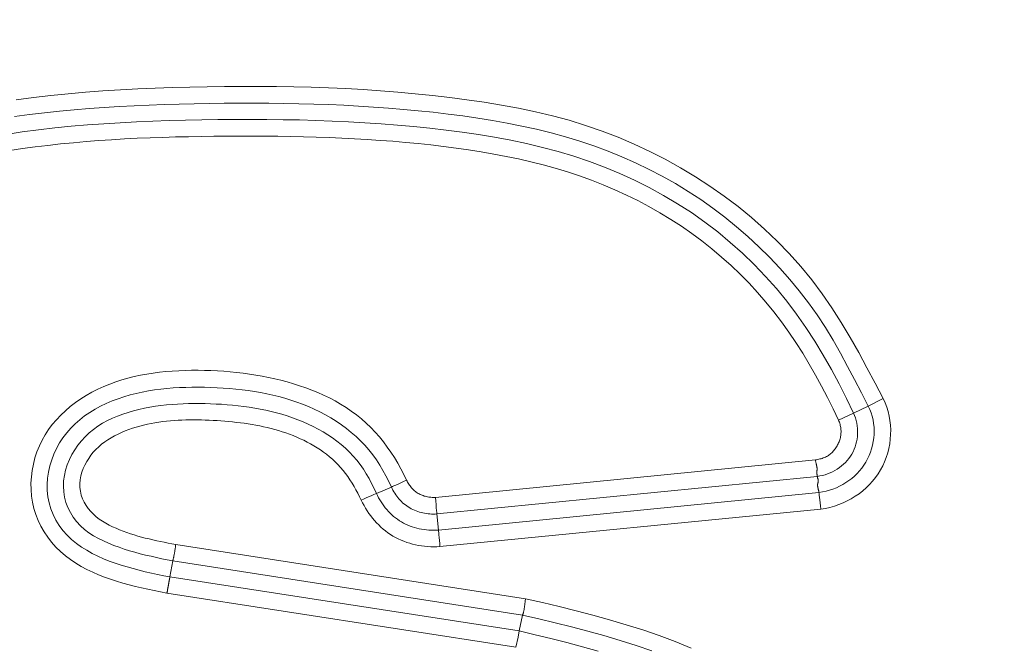
# Model space of a CAD drawing. Units: inches. Extents: x -279 to 293, y 0 to 225.
# Drawn here: x -215 to -214, y 60 to 61 of the extents above; entities that cross this region are included whole.
import ezdxf

# ---------------------------------------------------------------- set-up
doc = ezdxf.new("R2010")
doc.units = ezdxf.units.IN
doc.header["$MEASUREMENT"] = 0
doc.header["$PDMODE"] = 2
doc.header["$PDSIZE"] = 0.03
doc.layers.add('Unnamed [1]', color=7, linetype='Continuous', lineweight=0)
doc.styles.add('CK_TEXT_STYLE_0007', font='times.ttf', dxfattribs={"width": 0.75, "height": 5})
doc.styles.add('CK_TEXT_STYLE_0008', font='txt', dxfattribs={"width": 0.75, "height": 5})
doc.dimstyles.new('KEYCREATOR_DIMSTYLE', dxfattribs={"dimtxt": 5, "dimasz": 5, "dimexe": 1.25, "dimexo": 17, "dimgap": 1.25, "dimtad": 0, "dimtih": 1, "dimtoh": 1, "dimdec": 3, "dimzin": 4, "dimdsep": 46, "dimlunit": 3, "dimtxsty": 'CK_TEXT_STYLE_0007', "dimsah": 1, "dimcen": 0, "dimadec": 0, "dimazin": 0, "dimtfac": 1, "dimtdec": 3, "dimtofl": 0, "dimtmove": 0, "dimatfit": 3, "dimfxl": 1, "dimtolj": 1, "dimtzin": 0, "dimarcsym": 0})

# ---------------------------------------------------------------- blocks, each defined once
blk = doc.blocks.new('*D3')
at = {"layer": 'Defpoints', "color": 0}
for p in [(-240.1189, 99.6033), (-203.2728, 0), (-183.2667, 0)]:
    blk.add_point(p, dxfattribs=at)
at = {"layer": 'Unnamed [1]', "color": 18, "lineweight": -2, "true_color": 0x000000}
for p, q in [((-238.8689, 99.6033), (-182.0167, 99.6033)), ((-183.2667, 94.6033), (-183.2667, 56.23)), ((-183.2667, 5), (-183.2667, 40.6199)), ((-202.0228, 0), (-182.0167, 0))]:
    blk.add_line(p, q, dxfattribs=at)
at = {"layer": 'Unnamed [1]', "color": 18, "true_color": 0x000000}
for points in [[(-182.4334, 94.6033), (-184.1001, 94.6033), (-183.2667, 99.6033)], [(-184.1001, 5), (-182.4334, 5), (-183.2667, 0)]]:
    blk.add_solid(points, dxfattribs=at)
at = {"layer": 'Unnamed [1]', "color": 18, "lineweight": 0, "true_color": 0x000000, "insert": (-183.2667, 48.425), "char_height": 5, "attachment_point": 5, "line_spacing_factor": 0.96, "style": 'CK_TEXT_STYLE_0008'}
blk.add_mtext('\\A1;101"\\P{OAH}', dxfattribs=at)

msp = doc.modelspace()

# ---------------------------------------------------------------- linework, layer by layer
at = {"layer": 'Unnamed [1]', "color": 18, "linetype": 'Continuous', "lineweight": 0, "true_color": 0x000000}
for p, q in [((-214.1572705, 60.8004284), (-214.1357976, 60.8114789)), ((-214.178646, 60.7905159), (-214.2004778, 60.7801955)), ((-214.1572705, 60.8004284), (-214.178646, 60.7905159)), ((-214.2339884, 60.7225248), (-214.7854148, 60.6681279)), ((-214.2312047, 60.6985341), (-214.7833238, 60.6440689)), ((-214.8493943, 60.6830827), (-214.8710451, 60.673784)), ((-214.2288914, 60.6750843), (-214.7810106, 60.6206193)), ((-214.2261388, 60.6510905), (-214.778893, 60.5965626)), ((-214.7833238, 60.6440689), (-214.7810106, 60.6206193)), ((-214.6546125, 60.5209674), (-215.1623712, 60.5995427)), ((-215.170842, 60.5525739), (-215.1666568, 60.5757703)), ((-214.6592859, 60.497255), (-215.1666568, 60.5757703)), ((-214.663846, 60.4741166), (-215.170842, 60.5525739)), ((-214.6685196, 60.4504043), (-215.1751297, 60.5288018)), ((-214.663846, 60.4741166), (-214.6592859, 60.497255)), ((-214.6655802, 60.4653496), (-214.663846, 60.4741166)), ((-214.6685196, 60.4504043), (-214.6655802, 60.4653496))]:
    msp.add_line(p, q, dxfattribs=at)
at = {"layer": 'Unnamed [1]', "color": 18, "linetype": 'Continuous', "lineweight": 0}
for points in [[(-214.1357976, 60.8114789), (-214.1473732, 60.8338569), (-214.1591325, 60.8561709), (-214.1711779, 60.8783338), (-214.1836117, 60.900259), (-214.1965362, 60.9218595), (-214.2100538, 60.9430485), (-214.2242667, 60.9637392), (-214.2392773, 60.9838446), (-214.255162, 61.0032911), (-214.2718931, 61.0220573), (-214.2894168, 61.0401349), (-214.3076796, 61.0575159), (-214.3266278, 61.0741919), (-214.3462077, 61.0901547), (-214.3663657, 61.1053962), (-214.387048, 61.1199081), (-214.4082059, 61.133681), (-214.4298099, 61.1467014), (-214.4518354, 61.1589546), (-214.4742579, 61.1704259), (-214.4970526, 61.1811006), (-214.520195, 61.190964), (-214.5436605, 61.2000014), (-214.5674245, 61.2081981), (-214.5914611, 61.2155528), (-214.6157395, 61.2221185), (-214.6402277, 61.2279613), (-214.6648937, 61.2331474), (-214.6897054, 61.2377432), (-214.7146306, 61.241815), (-214.7396375, 61.2454289), (-214.764694, 61.2486512), (-214.789773, 61.2515389), (-214.8148681, 61.2541119), (-214.8399779, 61.2563806), (-214.8651009, 61.2583557), (-214.8902358, 61.2600475), (-214.915381, 61.2614668), (-214.9405352, 61.262624), (-214.965697, 61.2635297), (-214.990865, 61.2641943), (-215.0160376, 61.2646285), (-215.0412136, 61.2648428), (-215.0663914, 61.2648476), (-215.0915698, 61.2646537), (-215.1167471, 61.2642714), (-215.1419221, 61.2637113), (-215.1670933, 61.2629841), (-215.1922809, 61.2620877), (-215.2174975, 61.2609942), (-215.24273, 61.2596744), (-215.2679656, 61.2580992), (-215.2931913, 61.2562398), (-215.3183941, 61.254067), (-215.3435611, 61.2515519), (-215.3686794, 61.2486653), (-215.393736, 61.2453783)], [(-214.1572705, 60.8004284), (-214.1671983, 60.8197389), (-214.1771248, 60.8390605), (-214.1871864, 60.858309), (-214.1975194, 60.8774003), (-214.2082601, 60.89625), (-214.2195448, 60.914774), (-214.2315047, 60.93289), (-214.2441242, 60.9505735), (-214.2573524, 60.9678181), (-214.2711689, 60.9846063), (-214.2855533, 61.0009204), (-214.3004855, 61.0167431), (-214.3159452, 61.0320566), (-214.331912, 61.0468436), (-214.3483656, 61.0610865), (-214.3652858, 61.0747676), (-214.3826523, 61.0878696), (-214.4004447, 61.1003748), (-214.4186422, 61.1122686), (-214.4372209, 61.1235471), (-214.4561563, 61.1342096), (-214.4754241, 61.1442551), (-214.4949998, 61.1536828), (-214.5148588, 61.1624917), (-214.5349767, 61.1706809), (-214.5553292, 61.1782495), (-214.5758916, 61.1851967), (-214.5966406, 61.1915284), (-214.6175567, 61.1972777), (-214.6386217, 61.2024849), (-214.6598171, 61.20719), (-214.6811245, 61.2114331), (-214.7025255, 61.2152542), (-214.7240019, 61.2186935), (-214.7455351, 61.2217911), (-214.7671069, 61.224587), (-214.7887017, 61.2271161), (-214.810315, 61.229393), (-214.8319454, 61.2314269), (-214.8535914, 61.2332271), (-214.8752513, 61.2348027), (-214.8969236, 61.2361632), (-214.9186067, 61.2373178), (-214.9402992, 61.2382758), (-214.9619995, 61.2390464), (-214.983706, 61.239639), (-215.0054172, 61.2400627), (-215.0271314, 61.240327), (-215.0488473, 61.240441), (-215.0705632, 61.2404141), (-215.0922776, 61.2402555), (-215.1139889, 61.2399744), (-215.1356956, 61.2395803), (-215.1573961, 61.2390823), (-215.179107, 61.2384638), (-215.2008405, 61.2376902), (-215.2225883, 61.236744), (-215.2443422, 61.2356075), (-215.266094, 61.2342632), (-215.2878354, 61.2326935), (-215.3095583, 61.230881), (-215.3312544, 61.2288079), (-215.3529156, 61.2264567), (-215.3745335, 61.22381), (-215.3961, 61.22085)], [(-215.408432, 61.1951503), (-215.3849668, 61.1986292), (-215.3614375, 61.2017139), (-215.3378538, 61.2044285), (-215.3142248, 61.2067972), (-215.2905603, 61.208844), (-215.2668695, 61.2105929), (-215.243162, 61.2120682), (-215.2194471, 61.2132937), (-215.1957343, 61.2142937), (-215.1720332, 61.2150921), (-215.148353, 61.2157131), (-215.1246814, 61.2161941), (-215.1010013, 61.2165482), (-215.0773151, 61.2167629), (-215.0536251, 61.2168258), (-215.0299338, 61.2167247), (-215.0062434, 61.2164469), (-214.9825565, 61.2159801), (-214.9588753, 61.215312), (-214.9352024, 61.2144301), (-214.91154, 61.2133219), (-214.8878905, 61.2119752), (-214.8642564, 61.2103774), (-214.8406401, 61.2085162), (-214.8170438, 61.2063791), (-214.7934701, 61.2039538), (-214.7699212, 61.2012278), (-214.7464031, 61.1981815), (-214.7229358, 61.1947658), (-214.6995426, 61.1909247), (-214.6762471, 61.1866018), (-214.6530726, 61.181741), (-214.6300427, 61.1762861), (-214.6071807, 61.1701808), (-214.5845101, 61.1633688), (-214.5620567, 61.1558035), (-214.5398554, 61.1474751), (-214.5179434, 61.1383837), (-214.4963579, 61.128529), (-214.4751361, 61.117911), (-214.4543153, 61.1065294), (-214.4339327, 61.0943841), (-214.4140254, 61.0814749), (-214.3946294, 61.067806), (-214.3757747, 61.0533983), (-214.3574901, 61.0382769), (-214.3398044, 61.022467), (-214.3227464, 61.0059938), (-214.3063448, 60.9888824), (-214.2906283, 60.9711579), (-214.2756257, 60.9528456), (-214.2613538, 60.9339751), (-214.2477818, 60.9145941), (-214.2348668, 60.894755), (-214.2225658, 60.8745099), (-214.2108361, 60.8539112), (-214.1996348, 60.8330111), (-214.1889191, 60.8118619), (-214.178646, 60.7905159)], [(-214.2004778, 60.7801955), (-214.2084305, 60.7967273), (-214.2166332, 60.8131514), (-214.2251105, 60.8294408), (-214.2338872, 60.8455681), (-214.2429882, 60.8615061), (-214.2524383, 60.8772277), (-214.2622622, 60.8927055), (-214.2724848, 60.9079125), (-214.2831308, 60.9228213), (-214.2942251, 60.9374048), (-214.3057856, 60.9516381), (-214.3178033, 60.965506), (-214.3302624, 60.9789957), (-214.3431471, 60.9920942), (-214.3564415, 61.0047888), (-214.3701299, 61.0170667), (-214.3841964, 61.0289149), (-214.3986252, 61.0403207), (-214.4134005, 61.0512712), (-214.4285064, 61.0617535), (-214.4439268, 61.0717574), (-214.4596438, 61.0812828), (-214.4756391, 61.0903321), (-214.4918946, 61.098908), (-214.5083919, 61.1070128), (-214.5251129, 61.114649), (-214.5420392, 61.1218191), (-214.5591528, 61.1285257), (-214.5764353, 61.1347712), (-214.5938684, 61.140558), (-214.6114354, 61.1458925), (-214.6291247, 61.150796), (-214.6469264, 61.1552938), (-214.6648305, 61.1594111), (-214.6828268, 61.163173), (-214.7009053, 61.1666047), (-214.719056, 61.1697314), (-214.7372688, 61.1725784), (-214.7555336, 61.1751708), (-214.7738406, 61.1775338), (-214.7921808, 61.1796896), (-214.8105509, 61.1816486), (-214.8289488, 61.1834183), (-214.8473723, 61.185006), (-214.8658193, 61.1864191), (-214.8842877, 61.187665), (-214.9027754, 61.1887511), (-214.9212803, 61.1896849), (-214.9398001, 61.1904738), (-214.9583329, 61.1911251), (-214.9768765, 61.1916463), (-214.9954288, 61.1920447), (-215.0139877, 61.1923279), (-215.032551, 61.1925031), (-215.0511166, 61.1925778), (-215.0696824, 61.1925594), (-215.0882463, 61.1924553), (-215.1068062, 61.1922729), (-215.12536, 61.1920196), (-215.1439054, 61.1917028), (-215.1624553, 61.1913024), (-215.18102, 61.190786), (-215.1995943, 61.1901428), (-215.2181726, 61.189362), (-215.2367497, 61.1884329), (-215.2553201, 61.1873447), (-215.2738784, 61.1860865), (-215.2924193, 61.1846476), (-215.3109374, 61.1830173), (-215.3294273, 61.1811847), (-215.3478835, 61.179139), (-215.3663008, 61.1768694), (-215.3846736, 61.1743653), (-215.4029967, 61.1716157)], [(-215.1751297, 60.5288018), (-215.1842635, 60.5307282), (-215.1934281, 60.5326726), (-215.2026056, 60.5346634), (-215.2117786, 60.536729), (-215.2209292, 60.5388978), (-215.2300398, 60.5411981), (-215.2390927, 60.5436582), (-215.2480702, 60.5463065), (-215.2569547, 60.5491714), (-215.2657284, 60.5522812), (-215.2743737, 60.5556642), (-215.2828729, 60.5593489), (-215.2912083, 60.5633636), (-215.2993622, 60.5677366), (-215.307317, 60.5724963), (-215.3150549, 60.577671), (-215.3225219, 60.5833021), (-215.3296025, 60.5894181), (-215.3362593, 60.595988), (-215.3424583, 60.602979), (-215.3481659, 60.6103579), (-215.3533482, 60.6180917), (-215.3579714, 60.6261474), (-215.3620018, 60.634492), (-215.3654056, 60.6430924), (-215.368149, 60.6519156), (-215.3702066, 60.6609263), (-215.3715869, 60.6700795), (-215.372307, 60.679328), (-215.3723836, 60.6886246), (-215.3718336, 60.697922), (-215.3706742, 60.7071729), (-215.3689221, 60.71633), (-215.3665942, 60.7253463), (-215.3637076, 60.7341743), (-215.360279, 60.7427668), (-215.3563255, 60.7510766), (-215.351864, 60.7590565), (-215.3469114, 60.7666591), (-215.3414704, 60.7739178), (-215.3355563, 60.7808907), (-215.3292044, 60.7875675), (-215.3224503, 60.7939381), (-215.3153295, 60.7999923), (-215.3078775, 60.8057201), (-215.3001299, 60.8111112), (-215.292122, 60.8161556), (-215.2838895, 60.8208429), (-215.2754679, 60.8251632), (-215.2668925, 60.8291062), (-215.258199, 60.8326618), (-215.2494229, 60.8358198), (-215.2405707, 60.838623), (-215.231631, 60.8411293), (-215.222612, 60.8433508), (-215.2135218, 60.8452996), (-215.2043686, 60.8469881), (-215.1951607, 60.8484283), (-215.1859062, 60.8496325), (-215.1766132, 60.8506128), (-215.16729, 60.8513815), (-215.1579448, 60.8519506), (-215.1485858, 60.8523326), (-215.1392211, 60.8525394), (-215.1298589, 60.8525833), (-215.1205064, 60.8524739), (-215.111166, 60.8522101), (-215.1018393, 60.8517884), (-215.0925276, 60.8512051), (-215.0832325, 60.8504565), (-215.0739554, 60.8495391), (-215.0646978, 60.8484492), (-215.0554611, 60.8471831), (-215.0462468, 60.8457373), (-215.0370563, 60.8441081), (-215.0278912, 60.8422919), (-215.0187528, 60.840285), (-215.0096426, 60.8380839), (-215.0005646, 60.8356838), (-214.9915332, 60.8330762), (-214.9825653, 60.8302516), (-214.9736777, 60.8272002), (-214.9648874, 60.8239126), (-214.9562113, 60.8203792), (-214.9476663, 60.8165903), (-214.9392692, 60.8125364), (-214.9310369, 60.8082079), (-214.9229865, 60.8035952), (-214.9151347, 60.7986887), (-214.9074985, 60.7934789), (-214.9000947, 60.7879561), (-214.8929378, 60.7821151), (-214.8860326, 60.7759681), (-214.8793812, 60.7695316), (-214.8729858, 60.7628221), (-214.8668487, 60.7558561), (-214.8609722, 60.7486501), (-214.8553584, 60.7412206), (-214.8500096, 60.7335842), (-214.844928, 60.7257572), (-214.8401159, 60.7177564), (-214.8355755, 60.709598), (-214.8313089, 60.7012988), (-214.8273186, 60.6928751)], [(-215.170842, 60.5525739), (-215.1797333, 60.5544067), (-215.1886455, 60.5562725), (-215.1975622, 60.5581987), (-215.2064672, 60.5602126), (-215.215344, 60.5623418), (-215.2241765, 60.5646137), (-215.2329482, 60.5670556), (-215.2416429, 60.569695), (-215.2502443, 60.5725593), (-215.258736, 60.575676), (-215.2671018, 60.5790724), (-215.2753253, 60.582776), (-215.2833902, 60.5868142), (-215.2912802, 60.5912143), (-215.298979, 60.596004), (-215.3063933, 60.6012804), (-215.3134011, 60.6070998), (-215.3199433, 60.6134275), (-215.325961, 60.6202292), (-215.3313949, 60.6274703), (-215.3361859, 60.6351164), (-215.340275, 60.6431329), (-215.3436031, 60.6514854), (-215.346111, 60.6601394), (-215.3477876, 60.6689972), (-215.34868, 60.6779511), (-215.3488159, 60.6869517), (-215.3482233, 60.6959496), (-215.34693, 60.7048955), (-215.3449641, 60.71374), (-215.3423533, 60.7224337), (-215.3391255, 60.7309271), (-215.3353088, 60.739171), (-215.3309309, 60.747116), (-215.3260198, 60.7547125), (-215.3206033, 60.7619114), (-215.3147108, 60.7686732), (-215.3083767, 60.7749991), (-215.3016369, 60.7809004), (-215.2945273, 60.7863881), (-215.2870837, 60.7914736), (-215.2793421, 60.7961681), (-215.2713382, 60.8004827), (-215.2631081, 60.8044287), (-215.2546874, 60.8080174), (-215.2461122, 60.8112598), (-215.2374183, 60.8141673), (-215.2286415, 60.8167511), (-215.2198123, 60.8190231), (-215.2109397, 60.8209984), (-215.2020272, 60.8226929), (-215.1930783, 60.8241224), (-215.1840965, 60.8253028), (-215.1750854, 60.8262499), (-215.1660485, 60.8269796), (-215.1569893, 60.8275077), (-215.1479114, 60.8278501), (-215.1388183, 60.8280227), (-215.1297134, 60.8280412), (-215.1206004, 60.8279216), (-215.1114831, 60.8276755), (-215.1023671, 60.8272982), (-215.0932583, 60.8267807), (-215.0841624, 60.8261141), (-215.0750854, 60.8252894), (-215.0660333, 60.8242977), (-215.0570118, 60.8231301), (-215.0480268, 60.8217775), (-215.0390843, 60.8202311), (-215.0301901, 60.818482), (-215.0213501, 60.8165211), (-215.0125702, 60.8143396), (-215.0038562, 60.8119285), (-214.9952141, 60.8092789), (-214.9866498, 60.8063818), (-214.978169, 60.8032283), (-214.9697778, 60.7998094), (-214.961482, 60.7961162), (-214.9532902, 60.7921415), (-214.9452221, 60.7878842), (-214.9373003, 60.7833453), (-214.929547, 60.7785254), (-214.9219849, 60.7734254), (-214.9146364, 60.7680461), (-214.9075239, 60.7623881), (-214.9006699, 60.7564523), (-214.8940968, 60.7502394), (-214.8878272, 60.7437503), (-214.8818834, 60.7369856), (-214.8762879, 60.7299463), (-214.8710545, 60.722638), (-214.8661617, 60.7150871), (-214.8615795, 60.7073248), (-214.8572776, 60.6993824), (-214.8532259, 60.6912913), (-214.8493943, 60.6830827)], [(-215.1666568, 60.5757703), (-215.1745417, 60.5773989), (-215.1824233, 60.5790509), (-215.1902955, 60.5807473), (-215.1981523, 60.5825091), (-215.2059877, 60.5843575), (-215.2137956, 60.5863135), (-215.2215699, 60.5883981), (-215.2293047, 60.5906326), (-215.2369938, 60.5930379), (-215.2446312, 60.595635), (-215.2522109, 60.5984452), (-215.2597268, 60.6014894), (-215.2671614, 60.6047941), (-215.2744515, 60.6084067), (-215.2815223, 60.6123804), (-215.2882993, 60.6167678), (-215.2947076, 60.621622), (-215.3006726, 60.6269959), (-215.3061231, 60.632921), (-215.3110011, 60.6393438), (-215.3152524, 60.6461891), (-215.3188225, 60.6533821), (-215.3216572, 60.6608478), (-215.3237019, 60.6685113), (-215.324918, 60.6763019), (-215.3253293, 60.6841667), (-215.3249753, 60.6920573), (-215.3238953, 60.699925), (-215.322129, 60.7077214), (-215.3197156, 60.715398), (-215.3166948, 60.7229062), (-215.3131059, 60.7301975), (-215.3089884, 60.7372234), (-215.3043818, 60.7439354), (-215.2993255, 60.7502849), (-215.2938591, 60.7562234), (-215.2880202, 60.7617138), (-215.28184, 60.7667645), (-215.275348, 60.7713954), (-215.2685737, 60.7756261), (-215.2615463, 60.7794765), (-215.2542955, 60.7829665), (-215.2468507, 60.7861157), (-215.2392413, 60.7889441), (-215.2314968, 60.7914714), (-215.2236465, 60.7937174), (-215.2157201, 60.7957019), (-215.2077468, 60.7974447), (-215.199752, 60.7989641), (-215.1917434, 60.8002718), (-215.1837248, 60.8013783), (-215.1756997, 60.8022937), (-215.1676719, 60.8030284), (-215.1596448, 60.8035927), (-215.1516222, 60.8039968), (-215.1436077, 60.804251), (-215.135605, 60.8043656), (-215.1276175, 60.804351), (-215.1196491, 60.8042174), (-215.1117032, 60.803975), (-215.1037528, 60.8036295), (-215.095773, 60.8031745), (-215.0877714, 60.8026019), (-215.0797554, 60.801904), (-215.0717324, 60.8010729), (-215.0637098, 60.8001006), (-215.0556952, 60.7989792), (-215.0476959, 60.797701), (-215.0397194, 60.7962579), (-215.0317731, 60.7946421), (-215.0238645, 60.7928458), (-215.0160009, 60.7908609), (-215.00819, 60.7886797), (-215.000439, 60.7862942), (-214.9927555, 60.7836966), (-214.9851468, 60.7808789), (-214.9776205, 60.7778333), (-214.9701839, 60.7745519), (-214.9628468, 60.7710279), (-214.9556277, 60.7672586), (-214.9485475, 60.7632426), (-214.9416272, 60.7589784), (-214.9348875, 60.7544644), (-214.9283493, 60.7496991), (-214.9220336, 60.744681), (-214.9159611, 60.7394086), (-214.9101527, 60.7338804), (-214.9046294, 60.7280949), (-214.8994119, 60.7220505), (-214.8945211, 60.7157457), (-214.889968, 60.7091857), (-214.8857232, 60.7024017), (-214.8817477, 60.6954316), (-214.8780023, 60.6883133), (-214.8744478, 60.6810848), (-214.8710451, 60.673784)], [(-214.1357976, 60.8114789), (-214.1329402, 60.8054034), (-214.1305157, 60.7991466), (-214.1285194, 60.7927359), (-214.1269468, 60.7861987), (-214.1257932, 60.7795625), (-214.1250542, 60.7728546), (-214.1247251, 60.7661026), (-214.1248014, 60.7593337), (-214.1252786, 60.7525754), (-214.1261519, 60.7458552), (-214.1274169, 60.7392003), (-214.129069, 60.7326384), (-214.1311036, 60.7261967), (-214.1335162, 60.7199027), (-214.1363022, 60.7137838), (-214.1394569, 60.7078674), (-214.1429734, 60.7021779), (-214.1468346, 60.6967283), (-214.151021, 60.6915281), (-214.1555129, 60.6865872), (-214.1602909, 60.6819155), (-214.1653355, 60.6775227), (-214.170627, 60.6734186), (-214.1761459, 60.669613), (-214.1818726, 60.6661157), (-214.1877878, 60.6629366), (-214.1938716, 60.6600853), (-214.2001048, 60.6575717), (-214.2064676, 60.6554057), (-214.2129406, 60.6535969), (-214.2195042, 60.6521553), (-214.2261388, 60.6510905)], [(-214.178646, 60.7905159), (-214.1771154, 60.7869694), (-214.1758151, 60.7833304), (-214.1747441, 60.7796136), (-214.1739012, 60.775834), (-214.1732855, 60.7720064), (-214.1728958, 60.7681457), (-214.1727311, 60.7642668), (-214.1727901, 60.7603845), (-214.173072, 60.7565138), (-214.1735755, 60.7526695), (-214.1742995, 60.7488664), (-214.175243, 60.7451196), (-214.176405, 60.7414437), (-214.1777842, 60.7378537), (-214.1793797, 60.7343646), (-214.1811903, 60.730991), (-214.1832131, 60.7277465), (-214.1854382, 60.7246381), (-214.1878536, 60.7216713), (-214.1904477, 60.7188518), (-214.1932085, 60.7161851), (-214.1961243, 60.7136769), (-214.1991832, 60.7113326), (-214.2023734, 60.7091579), (-214.2056831, 60.7071583), (-214.2091005, 60.7053394), (-214.2126138, 60.7037068), (-214.2162111, 60.7022661), (-214.2198807, 60.7010228), (-214.2236107, 60.6999825), (-214.2273892, 60.6991508), (-214.2312046, 60.6985333)], [(-214.1572705, 60.8004284), (-214.1550223, 60.7956777), (-214.1531247, 60.7907827), (-214.151573, 60.7857653), (-214.1503626, 60.7806472), (-214.1494887, 60.7754503), (-214.1489467, 60.7701964), (-214.1487317, 60.7649072), (-214.1488393, 60.7596047), (-214.1492645, 60.7543106), (-214.1500028, 60.7490467), (-214.1510494, 60.7438348), (-214.1523997, 60.7386967), (-214.1540489, 60.7336543), (-214.1559923, 60.7287294), (-214.1582253, 60.7239437), (-214.1607432, 60.719319), (-214.1635394, 60.7148749), (-214.1666008, 60.7106208), (-214.1699123, 60.7065641), (-214.1734589, 60.7027121), (-214.1772257, 60.6990719), (-214.1811974, 60.6956508), (-214.1853593, 60.6924561), (-214.1896962, 60.6894949), (-214.1941931, 60.6867746), (-214.1988351, 60.6843025), (-214.203607, 60.6820856), (-214.208494, 60.6801314), (-214.2134809, 60.6784469), (-214.2185528, 60.6770396), (-214.2236947, 60.6759166), (-214.2288915, 60.6750851)], [(-215.1623712, 60.5995427), (-215.1678879, 60.6006167), (-215.1734139, 60.6017083), (-215.1789439, 60.6028253), (-215.184473, 60.6039755), (-215.1899959, 60.6051666), (-215.1955076, 60.6064066), (-215.201003, 60.6077032), (-215.206477, 60.6090641), (-215.2119244, 60.6104973), (-215.2173402, 60.6120104), (-215.2227193, 60.6136114), (-215.2280566, 60.615308), (-215.2333469, 60.617108), (-215.2385852, 60.6190192), (-215.2437664, 60.6210494), (-215.2488853, 60.6232065), (-215.2539369, 60.6254982), (-215.2589161, 60.6279323), (-215.2638164, 60.6305209), (-215.2685967, 60.6333623), (-215.2732098, 60.6364915), (-215.2776167, 60.6399044), (-215.2817784, 60.6435969), (-215.2856559, 60.6475646), (-215.2892102, 60.6518033), (-215.2924022, 60.656309), (-215.2951929, 60.6610773), (-215.2975434, 60.6661041), (-215.2994145, 60.6713852), (-215.3007673, 60.6769163), (-215.3015034, 60.6825703), (-215.3015881, 60.688204), (-215.3010774, 60.6937893), (-215.3000274, 60.6992981), (-215.2984941, 60.7047025), (-215.2965336, 60.7099743), (-215.294202, 60.7150853), (-215.2915543, 60.7200082), (-215.2886216, 60.7247267), (-215.2854108, 60.7292364), (-215.281928, 60.7335331), (-215.2781792, 60.7376129), (-215.2741703, 60.7414717), (-215.2699074, 60.7451055), (-215.2653964, 60.7485102), (-215.2607068, 60.7516904), (-215.2559086, 60.7546585), (-215.251009, 60.7574216), (-215.2460148, 60.7599872), (-215.2409333, 60.7623624), (-215.2357713, 60.7645546), (-215.230536, 60.7665711), (-215.2252343, 60.768419), (-215.2198733, 60.7701058), (-215.21446, 60.7716387), (-215.2090014, 60.773025), (-215.2035046, 60.7742719), (-215.1979767, 60.7753868), (-215.1924245, 60.7763769), (-215.1868552, 60.7772496), (-215.1812747, 60.7780115), (-215.1756846, 60.7786675), (-215.1700855, 60.7792218), (-215.1644779, 60.7796786), (-215.1588624, 60.7800422), (-215.1532394, 60.7803168), (-215.1476095, 60.7805066), (-215.1419733, 60.7806158), (-215.1363312, 60.7806488), (-215.1306839, 60.7806097), (-215.1250318, 60.7805029), (-215.1193756, 60.7803324), (-215.1137156, 60.7801026), (-215.1080525, 60.7798177), (-215.1023869, 60.7794819), (-215.0967194, 60.7790982), (-215.0910524, 60.7786638), (-215.085388, 60.7781749), (-215.0797288, 60.7776274), (-215.0740771, 60.7770174), (-215.0684354, 60.7763409), (-215.0628059, 60.775594), (-215.0571912, 60.7747727), (-215.0515936, 60.7738729), (-215.0460155, 60.7728908), (-215.0404594, 60.7718224), (-215.0349275, 60.7706636), (-215.0294223, 60.7694106), (-215.0239463, 60.7680593), (-215.0185017, 60.7666057), (-215.0130913, 60.7650463), (-215.0077193, 60.7633779), (-215.0023901, 60.7615981), (-214.9971082, 60.7597042), (-214.991878, 60.7576934), (-214.9867039, 60.7555633), (-214.9815904, 60.753311), (-214.9765419, 60.7509341), (-214.971563, 60.7484298), (-214.966658, 60.7457954), (-214.9618315, 60.7430284), (-214.9570878, 60.7401261), (-214.9524314, 60.7370858), (-214.9478668, 60.733905), (-214.9433984, 60.7305809), (-214.9390551, 60.7270911), (-214.9348614, 60.7234219), (-214.9308157, 60.7195834), (-214.9269159, 60.7155858), (-214.9231604, 60.7114392), (-214.9195472, 60.7071539), (-214.9160746, 60.70274), (-214.9127406, 60.6982077), (-214.9095436, 60.6935672), (-214.9064816, 60.6888285), (-214.9035528, 60.6840021), (-214.9007553, 60.6790979), (-214.8980875, 60.6741261), (-214.8955473, 60.6690971), (-214.893133, 60.6640208)], [(-214.2004778, 60.7801955), (-214.1998176, 60.7787145), (-214.1992242, 60.7772082), (-214.1986973, 60.775679), (-214.1982367, 60.7741296), (-214.1978422, 60.7725625), (-214.1975136, 60.7709801), (-214.1972504, 60.7693852), (-214.1970526, 60.7677801), (-214.1969198, 60.7661675), (-214.1968518, 60.7645498), (-214.1968484, 60.7629297), (-214.1969092, 60.7613097), (-214.1970342, 60.7596922), (-214.1972229, 60.7580799), (-214.1974751, 60.7564753), (-214.1977907, 60.7548809), (-214.1981693, 60.7532993), (-214.1986107, 60.751733), (-214.1991147, 60.7501845), (-214.1996809, 60.7486564), (-214.2003092, 60.7471513), (-214.2009993, 60.7456716), (-214.2017509, 60.74422), (-214.2025639, 60.7427989), (-214.2034182, 60.7414097), (-214.2042967, 60.7400538), (-214.205203, 60.7387336), (-214.2061408, 60.7374516), (-214.2071136, 60.7362103), (-214.2081251, 60.7350122), (-214.209179, 60.7338598), (-214.2102789, 60.7327555), (-214.2114284, 60.731702), (-214.2126312, 60.7307015), (-214.2138908, 60.7297568), (-214.2152111, 60.7288701), (-214.2165937, 60.7280435), (-214.2180333, 60.727276), (-214.2195228, 60.7265661), (-214.2210549, 60.7259123), (-214.2226226, 60.7253133), (-214.2242186, 60.7247674), (-214.2258357, 60.7242731), (-214.2274669, 60.7238291), (-214.229105, 60.7234337), (-214.2307427, 60.7230855), (-214.2323729, 60.7227831), (-214.2339884, 60.7225248)], [(-214.231628, 60.7074648), (-214.2315668, 60.7080258), (-214.2315336, 60.7085938), (-214.2315264, 60.7091685), (-214.2315435, 60.70975), (-214.2315827, 60.7103379), (-214.2316423, 60.7109321), (-214.2317202, 60.7115325), (-214.2318145, 60.7121388), (-214.2319234, 60.712751), (-214.2320449, 60.7133689), (-214.2321771, 60.7139923), (-214.2323179, 60.714621), (-214.2324656, 60.715255), (-214.2326182, 60.715894), (-214.2327737, 60.7165378), (-214.2329303, 60.7171863), (-214.2330859, 60.7178394), (-214.2332388, 60.7184969), (-214.2333868, 60.7191586), (-214.2335282, 60.7198244), (-214.233661, 60.720494), (-214.2337833, 60.7211674), (-214.2338931, 60.7218444), (-214.2339884, 60.7225248)], [(-214.2312046, 60.6985341), (-214.2312231, 60.6987185), (-214.2312489, 60.6989206), (-214.2312808, 60.6991401), (-214.2313181, 60.6993768), (-214.2313596, 60.6996306), (-214.2314043, 60.6999013), (-214.2314513, 60.7001888), (-214.2314996, 60.7004928), (-214.2315481, 60.7008131), (-214.2315959, 60.7011497), (-214.2316419, 60.7015023), (-214.2316852, 60.7018707), (-214.2317248, 60.7022549), (-214.2317596, 60.7026545), (-214.2317887, 60.7030694), (-214.2318111, 60.7034995), (-214.2318258, 60.7039446), (-214.2318317, 60.7044045), (-214.2318279, 60.704879), (-214.2318133, 60.7053679), (-214.2317871, 60.7058712), (-214.2317481, 60.7063885), (-214.2316954, 60.7069198), (-214.231628, 60.7074648)], [(-214.7854148, 60.6681279), (-214.7870409, 60.6680733), (-214.788677, 60.6680737), (-214.7903194, 60.6681293), (-214.7919647, 60.6682402), (-214.7936092, 60.6684066), (-214.7952496, 60.6686286), (-214.7968821, 60.6689065), (-214.7985032, 60.6692403), (-214.8001095, 60.6696303), (-214.8016973, 60.6700766), (-214.8032632, 60.6705793), (-214.8048035, 60.6711386), (-214.8063147, 60.6717546), (-214.8077933, 60.6724276), (-214.8092358, 60.6731577), (-214.8106385, 60.673945), (-214.8119985, 60.6747894), (-214.8133155, 60.6756889), (-214.8145895, 60.6766416), (-214.8158207, 60.6776452), (-214.8170093, 60.6786975), (-214.8181555, 60.6797965), (-214.8192594, 60.6809399), (-214.8203212, 60.6821256), (-214.821341, 60.6833514), (-214.822319, 60.6846153), (-214.8232554, 60.6859149), (-214.8241503, 60.6872482), (-214.8250039, 60.6886131), (-214.8258164, 60.6900073), (-214.8265879, 60.6914287), (-214.8273186, 60.6928751)], [(-214.2288915, 60.6750851), (-214.2289502, 60.6756715), (-214.2290291, 60.6762559), (-214.2291255, 60.6768386), (-214.2292366, 60.6774198), (-214.2293598, 60.6779998), (-214.2294923, 60.6785789), (-214.2296313, 60.6791574), (-214.2297742, 60.6797354), (-214.2299182, 60.6803133), (-214.2300606, 60.6808914), (-214.2301987, 60.6814699), (-214.2303297, 60.6820491), (-214.2304509, 60.6826292), (-214.2305596, 60.6832106), (-214.2306531, 60.6837935), (-214.2307285, 60.6843781), (-214.2307833, 60.6849648), (-214.2308147, 60.6855538), (-214.2308199, 60.6861453), (-214.2307962, 60.6867397), (-214.2307409, 60.6873372), (-214.2306512, 60.6879381), (-214.2305245, 60.6885427), (-214.230358, 60.6891511), (-214.230149, 60.6897638), (-214.2299581, 60.6903745), (-214.229842, 60.6909777), (-214.229792, 60.6915743), (-214.2297996, 60.692165), (-214.229856, 60.6927509), (-214.2299526, 60.6933327), (-214.2300807, 60.6939113), (-214.2302318, 60.6944877), (-214.2303971, 60.6950628), (-214.2305681, 60.6956373), (-214.230736, 60.6962122), (-214.2308923, 60.6967884), (-214.2310282, 60.6973667), (-214.2311352, 60.697948), (-214.2312046, 60.6985333)], [(-214.7810106, 60.6206193), (-214.7844944, 60.6204122), (-214.7879898, 60.6203289), (-214.7914909, 60.6203698), (-214.7949916, 60.6205354), (-214.798486, 60.6208262), (-214.8019681, 60.6212427), (-214.8054318, 60.6217854), (-214.8088711, 60.6224548), (-214.8122801, 60.6232513), (-214.8156528, 60.6241755), (-214.8189831, 60.6252279), (-214.822265, 60.6264089), (-214.8254926, 60.6277191), (-214.8286599, 60.6291588), (-214.8317608, 60.6307287), (-214.8347894, 60.6324292), (-214.8377402, 60.6342599), (-214.8406103, 60.6362162), (-214.8433976, 60.6382929), (-214.8460996, 60.6404845), (-214.8487142, 60.6427856), (-214.8512389, 60.6451909), (-214.8536716, 60.6476948), (-214.8560099, 60.6502922), (-214.8582516, 60.6529775), (-214.8603943, 60.6557453), (-214.8624358, 60.6585903), (-214.8643739, 60.6615071), (-214.8662061, 60.6644902), (-214.8679302, 60.6675344), (-214.869544, 60.6706341), (-214.8710451, 60.673784)], [(-214.7833238, 60.6440689), (-214.7858782, 60.6439227), (-214.7884416, 60.6438679), (-214.7910098, 60.6439047), (-214.7935781, 60.6440334), (-214.7961422, 60.6442542), (-214.7986976, 60.6445673), (-214.8012398, 60.644973), (-214.8037643, 60.6454713), (-214.8062667, 60.6460627), (-214.8087425, 60.6467472), (-214.8111872, 60.6475252), (-214.8135965, 60.6483968), (-214.8159657, 60.6493623), (-214.8182905, 60.6504218), (-214.8205663, 60.6515757), (-214.8227888, 60.6528241), (-214.8249539, 60.6541666), (-214.8270595, 60.6556), (-214.8291041, 60.6571206), (-214.8310859, 60.6587244), (-214.8330035, 60.6604078), (-214.8348552, 60.6621669), (-214.8366394, 60.6639979), (-214.8383545, 60.6658969), (-214.8399988, 60.6678603), (-214.8415709, 60.669884), (-214.843069, 60.6719644), (-214.8444915, 60.6740977), (-214.845837, 60.6762799), (-214.8471036, 60.6785074), (-214.8482899, 60.6807763), (-214.8493943, 60.6830827)], [(-214.778893, 60.5965626), (-214.7833171, 60.596368), (-214.7877548, 60.5963228), (-214.7921983, 60.5964281), (-214.7966401, 60.5966847), (-214.8010725, 60.5970938), (-214.8054878, 60.5976561), (-214.8098786, 60.5983727), (-214.8142371, 60.5992446), (-214.8185558, 60.6002727), (-214.822827, 60.601458), (-214.8270431, 60.6028014), (-214.8311965, 60.6043039), (-214.8352795, 60.6059665), (-214.8392846, 60.6077902), (-214.8432041, 60.6097758), (-214.8470304, 60.6119244), (-214.8507568, 60.6142356), (-214.8543803, 60.6167041), (-214.8578988, 60.6193231), (-214.8613102, 60.6220859), (-214.8646124, 60.6249859), (-214.8678034, 60.6280163), (-214.8708809, 60.6311704), (-214.8738431, 60.6344416), (-214.8766877, 60.6378231), (-214.8794126, 60.6413083), (-214.8820159, 60.6448904), (-214.8844953, 60.6485628), (-214.8868488, 60.6523187), (-214.8890743, 60.6561515), (-214.8911698, 60.6600544), (-214.893133, 60.6640208)], [(-215.1666568, 60.5757703), (-215.1665753, 60.5761179), (-215.1664733, 60.5765454), (-215.1663526, 60.5770494), (-215.1662147, 60.5776268), (-215.1660613, 60.5782743), (-215.1658941, 60.5789886), (-215.1657146, 60.5797663), (-215.1655245, 60.5806044), (-215.1653254, 60.5814994), (-215.1651189, 60.5824482), (-215.1649068, 60.5834474), (-215.1646906, 60.5844939), (-215.1644719, 60.5855842), (-215.1642524, 60.5867152), (-215.1640337, 60.5878836), (-215.1638174, 60.5890861), (-215.1636052, 60.5903195), (-215.1633988, 60.5915805), (-215.1631996, 60.5928658), (-215.1630095, 60.5941721), (-215.1628299, 60.5954962), (-215.1626626, 60.5968349), (-215.1625091, 60.5981848), (-215.1623712, 60.5995427)], [(-215.1724539, 60.5437879), (-215.1723645, 60.5443206), (-215.1722754, 60.5448402), (-215.1721869, 60.5453465), (-215.172099, 60.5458392), (-215.1720122, 60.5463184), (-215.1719265, 60.5467836), (-215.1718422, 60.5472348), (-215.1717596, 60.5476717), (-215.1716788, 60.5480943), (-215.1716001, 60.5485022), (-215.1715237, 60.5488953), (-215.1714498, 60.5492734), (-215.1713787, 60.5496364), (-215.1713105, 60.549984), (-215.1712456, 60.550316), (-215.171184, 60.5506323), (-215.1711262, 60.5509327), (-215.1710722, 60.551217), (-215.1710223, 60.551485), (-215.1709767, 60.5517365), (-215.1709356, 60.5519713), (-215.1708994, 60.5521893), (-215.1708681, 60.5523902), (-215.170842, 60.5525739)], [(-215.1751297, 60.5288018), (-215.175008, 60.5294712), (-215.1748862, 60.5301398), (-215.1747646, 60.5308073), (-215.1746431, 60.5314731), (-215.174522, 60.5321369), (-215.1744014, 60.5327982), (-215.1742814, 60.5334565), (-215.1741621, 60.5341116), (-215.1740436, 60.5347628), (-215.1739261, 60.5354099), (-215.1738097, 60.5360523), (-215.1736945, 60.5366897), (-215.1735807, 60.5373216), (-215.1734684, 60.5379476), (-215.1733576, 60.5385673), (-215.1732486, 60.5391801), (-215.1731415, 60.5397858), (-215.1730363, 60.5403839), (-215.1729332, 60.5409738), (-215.1728324, 60.5415554), (-215.1727339, 60.5421279), (-215.1726379, 60.5426912), (-215.1725445, 60.5432447), (-215.1724539, 60.5437879)], [(-214.6592859, 60.497255), (-214.6590001, 60.4976023), (-214.658731, 60.4980298), (-214.6584773, 60.4985343), (-214.6582378, 60.4991124), (-214.6580114, 60.4997608), (-214.6577968, 60.500476), (-214.6575929, 60.5012548), (-214.6573984, 60.5020938), (-214.6572123, 60.5029896), (-214.6570333, 60.5039389), (-214.6568602, 60.5049384), (-214.6566919, 60.5059846), (-214.6565271, 60.5070742), (-214.6563648, 60.5082039), (-214.6562037, 60.5093704), (-214.6560425, 60.5105702), (-214.6558803, 60.5118), (-214.6557156, 60.5130565), (-214.6555475, 60.5143362), (-214.6553746, 60.515636), (-214.6551959, 60.5169523), (-214.6550101, 60.5182819), (-214.654816, 60.5196214), (-214.6546125, 60.5209674)], [(-214.414373, 60.4492279), (-214.4375394, 60.4586717), (-214.4609835, 60.4674132), (-214.4846835, 60.4755659), (-214.5086022, 60.4831871), (-214.5327022, 60.4903343), (-214.556946, 60.4970648), (-214.5812963, 60.5034359), (-214.6057158, 60.5095052), (-214.6301669, 60.5153299), (-214.6546125, 60.5209674)], [(-214.4712234, 60.4451761), (-214.4942735, 60.4530709), (-214.5175151, 60.4604641), (-214.5409179, 60.4674089), (-214.5644515, 60.4739579), (-214.5880855, 60.4801642), (-214.6117894, 60.4860805), (-214.635533, 60.4917599), (-214.6592859, 60.497255)], [(-214.663846, 60.4741166), (-214.64082, 60.4685816), (-214.6178044, 60.4629779), (-214.5948239, 60.4572316), (-214.571903, 60.4512689), (-214.5490662, 60.4450157)]]:
    msp.add_lwpolyline(points, dxfattribs=at)
at = {"layer": 'Unnamed [1]', "color": 18, "linetype": 'Continuous', "lineweight": 0, "true_color": 0x000000, "extrusion": (0, 0, -1)}
for points in [[(214.8273186, 60.6928751), (214.8315557, 60.6909846), (214.8356443, 60.6891635), (214.8394442, 60.6874741), (214.8428254, 60.6859743), (214.8456722, 60.6847153), (214.8478871, 60.6837404), (214.8493943, 60.6830827)], [(214.893133, 60.6640208), (214.8888999, 60.6659341), (214.8848107, 60.6677706), (214.8810073, 60.6694665), (214.8776213, 60.6709632), (214.8747701, 60.6722087), (214.8725524, 60.67316), (214.8710451, 60.673784)], [(214.2261388, 60.6510905), (214.2266922, 60.6557057), (214.2272196, 60.6601606), (214.2277028, 60.6642999), (214.228125, 60.6679795), (214.2284713, 60.6710712), (214.2287298, 60.6734673), (214.2288914, 60.6750843)], [(214.7842183, 60.6529531), (214.7846073, 60.6575912), (214.7850126, 60.6627308), (214.7854148, 60.6681279)], [(214.7833238, 60.6440689), (214.7835609, 60.6460281), (214.7838639, 60.6490371), (214.7842183, 60.6529531)]]:
    msp.add_lwpolyline(points, dxfattribs=at)
at = {"layer": 'Unnamed [1]', "color": 18, "linetype": 'Continuous', "lineweight": 0, "true_color": 0x000000}
msp.add_lwpolyline([(-214.778893, 60.5965626), (-214.7792593, 60.6011964), (-214.7796243, 60.6056675), (-214.7799753, 60.60982), (-214.7803001, 60.6135093), (-214.7805873, 60.6166068), (-214.7808269, 60.6190047), (-214.7810106, 60.6206193)], dxfattribs=at)

# ---------------------------------------------------------------- dimensions: what is measured, and where the dimension line sits
at = {"layer": 'Unnamed [1]', "color": 18, "lineweight": 0, "true_color": 0x000000}
dim = msp.add_linear_dim(base=(-183.2667389, 0.0000338), p1=(-240.1189218, 99.6032724), p2=(-203.272816, 0.0000338), angle=90, text='101"\\P{OAH}', dimstyle='KEYCREATOR_DIMSTYLE', override={"dimexo": 1.25, "dimdec": 6, "dimlunit": 5, "dimtxsty": 'CK_TEXT_STYLE_0008', "dimtdec": 6, "dimfrac": 2}, dxfattribs=at)
dim.commit()
dim.dimension.update_dxf_attribs({"geometry": '*D3', "text_midpoint": (-183.2667389, 48.4249916), "dimtype": 160, "text_rotation": 360})

doc.saveas('drawing.dxf')
